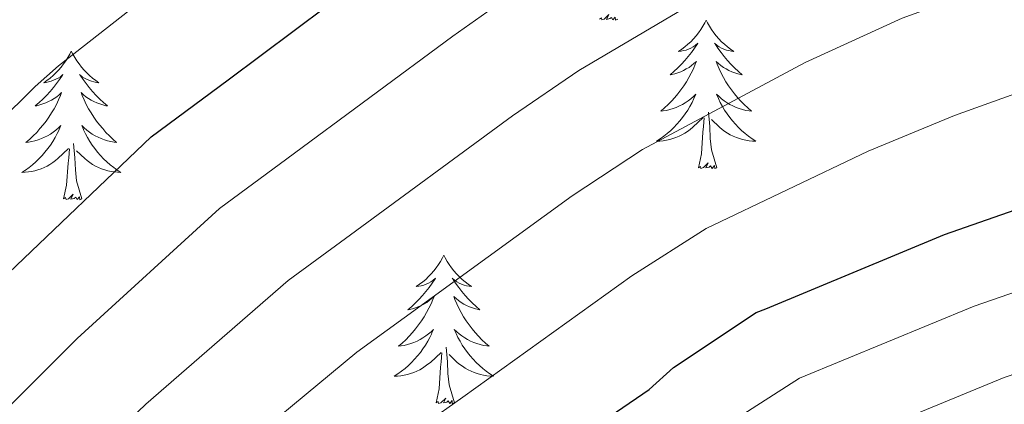
# Model space of a CAD drawing. Units: metres. Extents: x 626643 to 631153, y 4750028 to 4753081.
# Drawn here: x 627873 to 627952, y 4752584 to 4752615 of the extents above; entities that cross this region are included whole.
import ezdxf

# ---------------------------------------------------------------- set-up
doc = ezdxf.new("R2010")
doc.units = ezdxf.units.M
doc.header["$MEASUREMENT"] = 0
for name, color, linetype, lineweight in [('Level 36', 19, 'Continuous', 40), ('Level 4', 36, 'Continuous', 30), ('Level 5', 36, 'Continuous', 0)]:
    doc.layers.add(name, color=color, linetype=linetype, lineweight=lineweight)

msp = doc.modelspace()

# ---------------------------------------------------------------- linework, layer by layer
at = {"layer": 'Level 36', "color": 92, "linetype": 'Continuous', "lineweight": 0}
for points in [[(627921.15, 4752615.01, 0.01), (627920.98, 4752614.94, 0.01), (627920.96, 4752615.18, 0.01), (627920.77, 4752614.96, 0.01), (627920.65, 4752615.16, 0.01), (627920.53, 4752615.06, 0.01), (627920.26, 4752615, 0.01), (627920.45, 4752615.39, 0.01), (627920.07, 4752615.01, 0.01), (627919.88, 4752614.96, 0.01), (627919.84, 4752615.12, 0.01), (627919.68, 4752615.01, 0.01)], [(627928.26, 4752614.94, 0.01), (627928.15, 4752614.73, 0.01), (627927.99, 4752614.45, 0.01), (627927.83, 4752614.18, 0.01), (627927.64, 4752613.93, 0.01), (627927.45, 4752613.68, 0.01), (627927.24, 4752613.44, 0.01), (627927.02, 4752613.21, 0.01), (627926.79, 4752613, 0.01), (627926.55, 4752612.8, 0.01), (627926.3, 4752612.61, 0.01), (627926.04, 4752612.43, 0.01), (627926.24, 4752612.45, 0.01), (627926.45, 4752612.49, 0.01), (627926.64, 4752612.54, 0.01), (627926.84, 4752612.61, 0.01), (627927.03, 4752612.7, 0.01), (627927.21, 4752612.8, 0.01), (627927.38, 4752612.91, 0.01), (627927.59, 4752613.1, 0.01), (627927.55, 4752613.03, 0.01), (627927.32, 4752612.69, 0.01), (627927.07, 4752612.35, 0.01), (627926.82, 4752612.03, 0.01), (627926.55, 4752611.71, 0.01), (627926.27, 4752611.41, 0.01), (627925.98, 4752611.11, 0.01), (627925.67, 4752610.83, 0.01), (627925.36, 4752610.56, 0.01), (627925.49, 4752610.58, 0.01), (627925.73, 4752610.64, 0.01), (627925.97, 4752610.71, 0.01), (627926.21, 4752610.8, 0.01), (627926.44, 4752610.9, 0.01), (627926.66, 4752611.02, 0.01), (627926.88, 4752611.15, 0.01), (627927.09, 4752611.3, 0.01), (627927.28, 4752611.45, 0.01), (627927.47, 4752611.62, 0.01), (627927.38, 4752611.4, 0.01), (627927.23, 4752611.04, 0.01), (627927.06, 4752610.69, 0.01), (627926.87, 4752610.34, 0.01), (627926.67, 4752610, 0.01), (627926.46, 4752609.67, 0.01), (627926.23, 4752609.35, 0.01), (627925.99, 4752609.03, 0.01), (627925.74, 4752608.73, 0.01), (627925.48, 4752608.44, 0.01), (627925.2, 4752608.16, 0.01), (627924.92, 4752607.89, 0.01), (627924.62, 4752607.63, 0.01), (627924.81, 4752607.66, 0.01), (627925.08, 4752607.7, 0.01), (627925.35, 4752607.77, 0.01), (627925.6, 4752607.85, 0.01), (627925.86, 4752607.94, 0.01), (627926.11, 4752608.05, 0.01), (627926.35, 4752608.17, 0.01), (627926.58, 4752608.31, 0.01), (627926.81, 4752608.46, 0.01), (627927.02, 4752608.62, 0.01), (627927.23, 4752608.8, 0.01), (627927.42, 4752608.99, 0.01), (627927.28, 4752608.66, 0.01)], [(627928.26, 4752614.94, 0.01), (627928.37, 4752614.73, 0.01), (627928.53, 4752614.45, 0.01), (627928.69, 4752614.18, 0.01), (627928.88, 4752613.93, 0.01), (627929.07, 4752613.68, 0.01), (627929.28, 4752613.44, 0.01), (627929.5, 4752613.21, 0.01), (627929.73, 4752613, 0.01), (627929.97, 4752612.8, 0.01), (627930.22, 4752612.61, 0.01), (627930.48, 4752612.43, 0.01), (627930.28, 4752612.45, 0.01), (627930.07, 4752612.49, 0.01), (627929.88, 4752612.54, 0.01), (627929.68, 4752612.61, 0.01), (627929.49, 4752612.7, 0.01), (627929.31, 4752612.8, 0.01), (627929.14, 4752612.91, 0.01), (627928.93, 4752613.1, 0.01), (627928.97, 4752613.03, 0.01), (627929.2, 4752612.69, 0.01), (627929.45, 4752612.35, 0.01), (627929.7, 4752612.03, 0.01), (627929.97, 4752611.71, 0.01), (627930.25, 4752611.41, 0.01), (627930.54, 4752611.11, 0.01), (627930.85, 4752610.83, 0.01), (627931.16, 4752610.56, 0.01), (627931.03, 4752610.58, 0.01), (627930.79, 4752610.64, 0.01), (627930.55, 4752610.71, 0.01), (627930.31, 4752610.8, 0.01), (627930.08, 4752610.9, 0.01), (627929.86, 4752611.02, 0.01), (627929.64, 4752611.15, 0.01), (627929.43, 4752611.3, 0.01), (627929.24, 4752611.45, 0.01), (627929.05, 4752611.62, 0.01), (627929.14, 4752611.4, 0.01), (627929.29, 4752611.04, 0.01), (627929.46, 4752610.69, 0.01), (627929.65, 4752610.34, 0.01), (627929.85, 4752610, 0.01), (627930.06, 4752609.67, 0.01), (627930.29, 4752609.35, 0.01), (627930.53, 4752609.03, 0.01), (627930.78, 4752608.73, 0.01), (627931.04, 4752608.44, 0.01), (627931.32, 4752608.16, 0.01), (627931.6, 4752607.89, 0.01), (627931.9, 4752607.63, 0.01), (627931.71, 4752607.66, 0.01), (627931.44, 4752607.7, 0.01), (627931.17, 4752607.77, 0.01), (627930.92, 4752607.85, 0.01), (627930.66, 4752607.94, 0.01), (627930.41, 4752608.05, 0.01), (627930.17, 4752608.17, 0.01), (627929.94, 4752608.31, 0.01), (627929.71, 4752608.46, 0.01), (627929.5, 4752608.62, 0.01), (627929.29, 4752608.8, 0.01), (627929.1, 4752608.99, 0.01), (627929.24, 4752608.66, 0.01)], [(627877.27, 4752612.44, 0.01), (627877.16, 4752612.22, 0.01), (627877, 4752611.94, 0.01), (627876.84, 4752611.68, 0.01), (627876.65, 4752611.42, 0.01), (627876.46, 4752611.17, 0.01), (627876.25, 4752610.93, 0.01), (627876.03, 4752610.71, 0.01), (627875.8, 4752610.49, 0.01), (627875.56, 4752610.29, 0.01), (627875.31, 4752610.1, 0.01), (627875.05, 4752609.92, 0.01), (627875.25, 4752609.94, 0.01), (627875.45, 4752609.98, 0.01), (627875.65, 4752610.04, 0.01), (627875.85, 4752610.11, 0.01), (627876.04, 4752610.19, 0.01), (627876.22, 4752610.29, 0.01), (627876.39, 4752610.4, 0.01), (627876.6, 4752610.59, 0.01), (627876.56, 4752610.53, 0.01), (627876.33, 4752610.18, 0.01), (627876.08, 4752609.85, 0.01), (627875.83, 4752609.52, 0.01), (627875.56, 4752609.2, 0.01), (627875.28, 4752608.9, 0.01), (627874.99, 4752608.61, 0.01), (627874.68, 4752608.32, 0.01), (627874.37, 4752608.05, 0.01), (627874.49, 4752608.07, 0.01), (627874.74, 4752608.13, 0.01), (627874.98, 4752608.21, 0.01), (627875.22, 4752608.29, 0.01), (627875.45, 4752608.4, 0.01), (627875.67, 4752608.51, 0.01), (627875.89, 4752608.65, 0.01), (627876.1, 4752608.79, 0.01), (627876.29, 4752608.95, 0.01), (627876.48, 4752609.12, 0.01), (627876.39, 4752608.89, 0.01), (627876.24, 4752608.53, 0.01), (627876.07, 4752608.18, 0.01), (627875.88, 4752607.83, 0.01), (627875.68, 4752607.49, 0.01), (627875.47, 4752607.16, 0.01), (627875.24, 4752606.84, 0.01), (627875, 4752606.53, 0.01), (627874.75, 4752606.23, 0.01), (627874.49, 4752605.93, 0.01), (627874.21, 4752605.65, 0.01), (627873.93, 4752605.38, 0.01), (627873.63, 4752605.12, 0.01), (627873.82, 4752605.15, 0.01), (627874.09, 4752605.2, 0.01), (627874.35, 4752605.26, 0.01), (627874.61, 4752605.34, 0.01), (627874.87, 4752605.43, 0.01), (627875.12, 4752605.54, 0.01), (627875.36, 4752605.66, 0.01), (627875.59, 4752605.8, 0.01), (627875.82, 4752605.95, 0.01), (627876.03, 4752606.11, 0.01), (627876.24, 4752606.29, 0.01), (627876.43, 4752606.48, 0.01), (627876.29, 4752606.15, 0.01)], [(627877.27, 4752612.44, 0.01), (627877.38, 4752612.22, 0.01), (627877.54, 4752611.94, 0.01), (627877.7, 4752611.68, 0.01), (627877.89, 4752611.42, 0.01), (627878.08, 4752611.17, 0.01), (627878.29, 4752610.93, 0.01), (627878.51, 4752610.71, 0.01), (627878.74, 4752610.49, 0.01), (627878.98, 4752610.29, 0.01), (627879.23, 4752610.1, 0.01), (627879.49, 4752609.92, 0.01), (627879.29, 4752609.94, 0.01), (627879.09, 4752609.98, 0.01), (627878.89, 4752610.04, 0.01), (627878.69, 4752610.11, 0.01), (627878.5, 4752610.19, 0.01), (627878.32, 4752610.29, 0.01), (627878.15, 4752610.4, 0.01), (627877.94, 4752610.59, 0.01), (627877.98, 4752610.53, 0.01), (627878.21, 4752610.18, 0.01), (627878.46, 4752609.85, 0.01), (627878.71, 4752609.52, 0.01), (627878.98, 4752609.2, 0.01), (627879.26, 4752608.9, 0.01), (627879.55, 4752608.61, 0.01), (627879.85, 4752608.32, 0.01), (627880.17, 4752608.05, 0.01), (627880.04, 4752608.07, 0.01), (627879.8, 4752608.13, 0.01), (627879.56, 4752608.21, 0.01), (627879.32, 4752608.29, 0.01), (627879.09, 4752608.4, 0.01), (627878.87, 4752608.51, 0.01), (627878.65, 4752608.65, 0.01), (627878.44, 4752608.79, 0.01), (627878.25, 4752608.95, 0.01), (627878.06, 4752609.12, 0.01), (627878.15, 4752608.89, 0.01), (627878.3, 4752608.53, 0.01), (627878.47, 4752608.18, 0.01), (627878.66, 4752607.83, 0.01), (627878.86, 4752607.49, 0.01), (627879.07, 4752607.16, 0.01), (627879.3, 4752606.84, 0.01), (627879.54, 4752606.53, 0.01), (627879.79, 4752606.23, 0.01), (627880.05, 4752605.93, 0.01), (627880.33, 4752605.65, 0.01), (627880.61, 4752605.38, 0.01), (627880.91, 4752605.12, 0.01), (627880.71, 4752605.15, 0.01), (627880.45, 4752605.2, 0.01), (627880.18, 4752605.26, 0.01), (627879.93, 4752605.34, 0.01), (627879.67, 4752605.43, 0.01), (627879.42, 4752605.54, 0.01), (627879.18, 4752605.66, 0.01), (627878.95, 4752605.8, 0.01), (627878.72, 4752605.95, 0.01), (627878.51, 4752606.11, 0.01), (627878.3, 4752606.29, 0.01), (627878.11, 4752606.48, 0.01), (627878.25, 4752606.15, 0.01)], [(627927.277, 4752608.6575, 0.01), (627927.127, 4752608.3375, 0.01), (627926.9569, 4752608.0176, 0.01), (627926.7768, 4752607.7176, 0.01), (627926.5767, 4752607.4177, 0.01), (627926.3666, 4752607.1277, 0.01), (627926.1465, 4752606.8578, 0.01), (627925.9065, 4752606.5878, 0.01), (627925.6664, 4752606.3279, 0.01), (627925.4063, 4752606.088, 0.01), (627925.1363, 4752605.848, 0.01), (627924.8562, 4752605.6281, 0.01), (627924.5661, 4752605.4182, 0.01), (627924.2761, 4752605.2282, 0.01), (627924.5461, 4752605.2382, 0.01), (627924.8061, 4752605.2581, 0.01), (627925.0661, 4752605.2981, 0.01), (627925.3261, 4752605.358, 0.01), (627925.5762, 4752605.428, 0.01), (627925.8262, 4752605.5179, 0.01), (627926.0762, 4752605.6179, 0.01), (627926.3163, 4752605.7378, 0.01), (627926.5463, 4752605.8678, 0.01), (627926.7664, 4752606.0077, 0.01), (627926.9764, 4752606.1677, 0.01), (627927.1765, 4752606.3376, 0.01), (627928.0267, 4752607.1374, 0.01)], [(627929.2371, 4752608.6571, 0.01), (627929.387, 4752608.3371, 0.01), (627929.557, 4752608.017, 0.01), (627929.7369, 4752607.717, 0.01), (627929.9368, 4752607.417, 0.01), (627930.1468, 4752607.127, 0.01), (627930.3667, 4752606.8569, 0.01), (627930.6066, 4752606.5869, 0.01), (627930.8466, 4752606.3269, 0.01), (627931.1065, 4752606.0868, 0.01), (627931.3765, 4752605.8468, 0.01), (627931.6564, 4752605.6267, 0.01), (627931.9464, 4752605.4167, 0.01), (627932.2364, 4752605.2266, 0.01), (627931.9664, 4752605.2367, 0.01), (627931.7064, 4752605.2568, 0.01), (627931.4464, 4752605.2968, 0.01), (627931.1864, 4752605.3569, 0.01), (627930.9364, 4752605.4269, 0.01), (627930.6864, 4752605.5169, 0.01), (627930.4364, 4752605.617, 0.01), (627930.1964, 4752605.737, 0.01), (627929.9664, 4752605.8671, 0.01), (627929.7465, 4752606.0071, 0.01), (627929.5365, 4752606.1671, 0.01), (627929.3365, 4752606.3372, 0.01), (627928.6767, 4752606.9573, 0.01)], [(627929.11, 4752603.09, 0.01), (627928.68, 4752604.53, 0.01), (627928.59, 4752605.44, 0.01), (627928.55, 4752606.39, 0.01), (627928.44, 4752607.55, 0.01)], [(627927.64, 4752603.09, 0.01), (627927.89, 4752604.21, 0.01), (627928, 4752605.95, 0.01), (627928.05, 4752606.39, 0.01), (627928.11, 4752607.11, 0.01)], [(627876.2945, 4752606.1478, 0.01), (627876.1444, 4752605.8278, 0.01), (627875.9743, 4752605.5179, 0.01), (627875.7942, 4752605.2079, 0.01), (627875.5941, 4752604.908, 0.01), (627875.384, 4752604.628, 0.01), (627875.154, 4752604.3481, 0.01), (627874.9239, 4752604.0781, 0.01), (627874.6738, 4752603.8182, 0.01), (627874.4237, 4752603.5783, 0.01), (627874.1537, 4752603.3383, 0.01), (627873.8736, 4752603.1184, 0.01), (627873.5835, 4752602.9085, 0.01), (627873.2935, 4752602.7185, 0.01), (627873.5535, 4752602.7285, 0.01), (627873.8235, 4752602.7584, 0.01), (627874.0835, 4752602.7984, 0.01), (627874.3435, 4752602.8483, 0.01), (627874.5936, 4752602.9283, 0.01), (627874.8436, 4752603.0082, 0.01), (627875.0936, 4752603.1182, 0.01), (627875.3337, 4752603.2281, 0.01), (627875.5537, 4752603.3581, 0.01), (627875.7838, 4752603.508, 0.01), (627875.9938, 4752603.668, 0.01), (627876.1939, 4752603.8379, 0.01), (627877.0441, 4752604.6277, 0.01)], [(627878.2545, 4752606.1474, 0.01), (627878.4045, 4752605.8274, 0.01), (627878.5744, 4752605.5173, 0.01), (627878.7543, 4752605.2073, 0.01), (627878.9542, 4752604.9073, 0.01), (627879.1642, 4752604.6273, 0.01), (627879.3841, 4752604.3472, 0.01), (627879.6241, 4752604.0772, 0.01), (627879.864, 4752603.8172, 0.01), (627880.124, 4752603.5771, 0.01), (627880.3939, 4752603.3371, 0.01), (627880.6739, 4752603.117, 0.01), (627880.9638, 4752602.907, 0.01), (627881.2538, 4752602.717, 0.01), (627880.9838, 4752602.727, 0.01), (627880.7238, 4752602.7571, 0.01), (627880.4638, 4752602.7971, 0.01), (627880.2038, 4752602.8472, 0.01), (627879.9538, 4752602.9272, 0.01), (627879.6938, 4752603.0072, 0.01), (627879.4538, 4752603.1173, 0.01), (627879.2138, 4752603.2273, 0.01), (627878.9839, 4752603.3574, 0.01), (627878.7639, 4752603.5074, 0.01), (627878.5539, 4752603.6674, 0.01), (627878.354, 4752603.8375, 0.01), (627877.6941, 4752604.4576, 0.01)], [(627878.12, 4752600.59, 0.01), (627877.69, 4752602.03, 0.01), (627877.6, 4752602.93, 0.01), (627877.55, 4752603.88, 0.01), (627877.45, 4752605.04, 0.01)], [(627876.65, 4752600.59, 0.01), (627876.89, 4752601.7, 0.01), (627877.01, 4752603.45, 0.01), (627877.06, 4752603.88, 0.01), (627877.12, 4752604.6, 0.01)], [(627929.11, 4752603.09, 0.01), (627928.94, 4752603.03, 0.01), (627928.92, 4752603.26, 0.01), (627928.73, 4752603.04, 0.01), (627928.61, 4752603.25, 0.01), (627928.49, 4752603.14, 0.01), (627928.22, 4752603.08, 0.01), (627928.41, 4752603.48, 0.01), (627928.03, 4752603.1, 0.01), (627927.84, 4752603.04, 0.01), (627927.8, 4752603.2, 0.01), (627927.64, 4752603.09, 0.01)], [(627878.12, 4752600.59, 0.01), (627877.95, 4752600.52, 0.01), (627877.93, 4752600.76, 0.01), (627877.74, 4752600.53, 0.01), (627877.62, 4752600.74, 0.01), (627877.49, 4752600.63, 0.01), (627877.23, 4752600.58, 0.01), (627877.42, 4752600.97, 0.01), (627877.04, 4752600.59, 0.01), (627876.85, 4752600.53, 0.01), (627876.81, 4752600.7, 0.01), (627876.65, 4752600.59, 0.01)], [(627907.19, 4752596.08, 0.01), (627907.08, 4752595.86, 0.01), (627906.93, 4752595.58, 0.01), (627906.76, 4752595.32, 0.01), (627906.57, 4752595.06, 0.01), (627906.38, 4752594.81, 0.01), (627906.17, 4752594.57, 0.01), (627905.95, 4752594.35, 0.01), (627905.73, 4752594.13, 0.01), (627905.49, 4752593.93, 0.01), (627905.23, 4752593.74, 0.01), (627904.97, 4752593.56, 0.01), (627905.17, 4752593.58, 0.01), (627905.38, 4752593.62, 0.01), (627905.57, 4752593.67, 0.01), (627905.77, 4752593.74, 0.01), (627905.96, 4752593.83, 0.01), (627906.14, 4752593.93, 0.01), (627906.31, 4752594.04, 0.01), (627906.52, 4752594.23, 0.01), (627906.48, 4752594.17, 0.01), (627906.25, 4752593.82, 0.01), (627906.01, 4752593.49, 0.01), (627905.75, 4752593.16, 0.01), (627905.48, 4752592.84, 0.01), (627905.2, 4752592.54, 0.01), (627904.91, 4752592.24, 0.01), (627904.61, 4752591.96, 0.01), (627904.29, 4752591.69, 0.01), (627904.42, 4752591.71, 0.01), (627904.66, 4752591.77, 0.01), (627904.91, 4752591.84, 0.01), (627905.14, 4752591.93, 0.01), (627905.37, 4752592.03, 0.01), (627905.59, 4752592.15, 0.01), (627905.81, 4752592.28, 0.01), (627906.02, 4752592.43, 0.01), (627906.21, 4752592.59, 0.01), (627906.4, 4752592.76, 0.01), (627906.31, 4752592.53, 0.01), (627906.16, 4752592.17, 0.01), (627905.99, 4752591.82, 0.01), (627905.8, 4752591.47, 0.01), (627905.6, 4752591.13, 0.01), (627905.39, 4752590.8, 0.01), (627905.16, 4752590.48, 0.01), (627904.92, 4752590.17, 0.01), (627904.67, 4752589.86, 0.01), (627904.41, 4752589.57, 0.01), (627904.13, 4752589.29, 0.01), (627903.85, 4752589.02, 0.01), (627903.55, 4752588.76, 0.01), (627903.75, 4752588.79, 0.01), (627904.01, 4752588.83, 0.01), (627904.28, 4752588.9, 0.01), (627904.53, 4752588.98, 0.01), (627904.79, 4752589.07, 0.01), (627905.04, 4752589.18, 0.01), (627905.28, 4752589.3, 0.01), (627905.51, 4752589.44, 0.01), (627905.74, 4752589.59, 0.01), (627905.95, 4752589.75, 0.01), (627906.16, 4752589.93, 0.01), (627906.35, 4752590.12, 0.01), (627906.21, 4752589.79, 0.01)], [(627907.19, 4752596.08, 0.01), (627907.3, 4752595.86, 0.01), (627907.46, 4752595.58, 0.01), (627907.63, 4752595.32, 0.01), (627907.81, 4752595.06, 0.01), (627908, 4752594.81, 0.01), (627908.21, 4752594.57, 0.01), (627908.43, 4752594.35, 0.01), (627908.66, 4752594.13, 0.01), (627908.9, 4752593.93, 0.01), (627909.15, 4752593.74, 0.01), (627909.41, 4752593.56, 0.01), (627909.21, 4752593.58, 0.01), (627909.01, 4752593.62, 0.01), (627908.81, 4752593.67, 0.01), (627908.61, 4752593.74, 0.01), (627908.42, 4752593.83, 0.01), (627908.24, 4752593.93, 0.01), (627908.07, 4752594.04, 0.01), (627907.86, 4752594.23, 0.01), (627907.9, 4752594.17, 0.01), (627908.13, 4752593.82, 0.01), (627908.38, 4752593.49, 0.01), (627908.63, 4752593.16, 0.01), (627908.9, 4752592.84, 0.01), (627909.18, 4752592.54, 0.01), (627909.47, 4752592.24, 0.01), (627909.78, 4752591.96, 0.01), (627910.09, 4752591.69, 0.01), (627909.97, 4752591.71, 0.01), (627909.72, 4752591.77, 0.01), (627909.48, 4752591.84, 0.01), (627909.24, 4752591.93, 0.01), (627909.01, 4752592.03, 0.01), (627908.79, 4752592.15, 0.01), (627908.57, 4752592.28, 0.01), (627908.36, 4752592.43, 0.01), (627908.17, 4752592.59, 0.01), (627907.98, 4752592.76, 0.01), (627908.07, 4752592.53, 0.01), (627908.22, 4752592.17, 0.01), (627908.39, 4752591.82, 0.01), (627908.58, 4752591.47, 0.01), (627908.78, 4752591.13, 0.01), (627908.99, 4752590.8, 0.01), (627909.22, 4752590.48, 0.01), (627909.46, 4752590.17, 0.01), (627909.71, 4752589.86, 0.01), (627909.97, 4752589.57, 0.01), (627910.25, 4752589.29, 0.01), (627910.53, 4752589.02, 0.01), (627910.83, 4752588.76, 0.01), (627910.64, 4752588.79, 0.01), (627910.37, 4752588.83, 0.01), (627910.11, 4752588.9, 0.01), (627909.85, 4752588.98, 0.01), (627909.59, 4752589.07, 0.01), (627909.34, 4752589.18, 0.01), (627909.1, 4752589.3, 0.01), (627908.87, 4752589.44, 0.01), (627908.64, 4752589.59, 0.01), (627908.43, 4752589.75, 0.01), (627908.22, 4752589.93, 0.01), (627908.03, 4752590.12, 0.01), (627908.17, 4752589.79, 0.01)], [(627906.2115, 4752589.7926, 0.01), (627906.0614, 4752589.4727, 0.01), (627905.8913, 4752589.1627, 0.01), (627905.7112, 4752588.8528, 0.01), (627905.5111, 4752588.5528, 0.01), (627905.301, 4752588.2729, 0.01), (627905.081, 4752587.993, 0.01), (627904.8409, 4752587.723, 0.01), (627904.6008, 4752587.4631, 0.01), (627904.3407, 4752587.2231, 0.01), (627904.0707, 4752586.9832, 0.01), (627903.7906, 4752586.7633, 0.01), (627903.5005, 4752586.5533, 0.01), (627903.2105, 4752586.3634, 0.01), (627903.4805, 4752586.3734, 0.01), (627903.7405, 4752586.3933, 0.01), (627904.0005, 4752586.4432, 0.01), (627904.2605, 4752586.4932, 0.01), (627904.5106, 4752586.5731, 0.01), (627904.7706, 4752586.6531, 0.01), (627905.0106, 4752586.753, 0.01), (627905.2507, 4752586.873, 0.01), (627905.4807, 4752587.0029, 0.01), (627905.7008, 4752587.1529, 0.01), (627905.9108, 4752587.3128, 0.01), (627906.1109, 4752587.4728, 0.01), (627906.9611, 4752588.2726, 0.01)], [(627908.1715, 4752589.7922, 0.01), (627908.3215, 4752589.4722, 0.01), (627908.4914, 4752589.1622, 0.01), (627908.6713, 4752588.8522, 0.01), (627908.8712, 4752588.5522, 0.01), (627909.0812, 4752588.2721, 0.01), (627909.3111, 4752587.9921, 0.01), (627909.5411, 4752587.7221, 0.01), (627909.791, 4752587.462, 0.01), (627910.0409, 4752587.222, 0.01), (627910.3109, 4752586.982, 0.01), (627910.5908, 4752586.7619, 0.01), (627910.8808, 4752586.5519, 0.01), (627911.1708, 4752586.3618, 0.01), (627910.9108, 4752586.3719, 0.01), (627910.6408, 4752586.3919, 0.01), (627910.3808, 4752586.442, 0.01), (627910.1208, 4752586.492, 0.01), (627909.8708, 4752586.5721, 0.01), (627909.6208, 4752586.6521, 0.01), (627909.3708, 4752586.7522, 0.01), (627909.1308, 4752586.8722, 0.01), (627908.9108, 4752587.0022, 0.01), (627908.6809, 4752587.1523, 0.01), (627908.4709, 4752587.3123, 0.01), (627908.2709, 4752587.4723, 0.01), (627907.6111, 4752588.0924, 0.01)], [(627908.04, 4752584.23, 0.01), (627907.61, 4752585.67, 0.01), (627907.52, 4752586.57, 0.01), (627907.48, 4752587.52, 0.01), (627907.37, 4752588.68, 0.01)], [(627906.57, 4752584.23, 0.01), (627906.82, 4752585.34, 0.01), (627906.93, 4752587.09, 0.01), (627906.98, 4752587.52, 0.01), (627907.04, 4752588.24, 0.01)], [(627908.04, 4752584.23, 0.01), (627907.87, 4752584.16, 0.01), (627907.85, 4752584.4, 0.01), (627907.66, 4752584.17, 0.01), (627907.54, 4752584.38, 0.01), (627907.42, 4752584.27, 0.01), (627907.15, 4752584.21, 0.01), (627907.34, 4752584.61, 0.01), (627906.96, 4752584.23, 0.01), (627906.77, 4752584.17, 0.01), (627906.73, 4752584.34, 0.01), (627906.57, 4752584.23, 0.01)]]:
    msp.add_polyline3d(points, dxfattribs=at)
at = {"layer": 'Level 4', "color": 36, "linetype": 'Continuous', "lineweight": 30}
for points in [[(627872.24, 4752594.66, 850.01), (627883.67, 4752605.58, 850.01), (627889.87, 4752610.16, 850.01), (627903.13, 4752620.07, 850.01), (627904.3, 4752620.72, 850.01), (627907.82, 4752623.56, 850.01), (627921.04, 4752632.93, 850.01), (627931.44, 4752638.52, 850.01), (627942.69, 4752642.76, 850.01), (627944.11, 4752643.11, 850.01), (627959.37, 4752646.33, 850.01), (627964.67, 4752646.75, 850.01), (627980.28, 4752647.03, 850.01), (627995.5, 4752646.34, 850.01), (628011.28, 4752645.45, 850.01), (628026.39, 4752644.23, 850.01), (628041.5, 4752643.27, 850.01), (628057.55, 4752642.59, 850.01), (628072.52, 4752641.71, 850.01), (628088.22, 4752641.14, 850.01), (628104.13, 4752641.97, 850.01), (628113.34, 4752643.67, 850.01)], [(627872.85, 4752541.07, 875.01), (627882.5, 4752553.37, 875.01), (627883.17, 4752553.93, 875.01), (627894.37, 4752564.4, 875.01), (627898.52, 4752567.33, 875.01), (627910.57, 4752576.33, 875.01), (627923.69, 4752585.3, 875.01), (627925.63, 4752587.06, 875.01), (627932.26, 4752591.47, 875.01), (627933.05, 4752591.76, 875.01), (627947.39, 4752597.74, 875.01), (627962.19, 4752602.9, 875.01), (627966.65, 4752603.81, 875.01), (627982.62, 4752606.11, 875.01), (627998.3, 4752606.57, 875.01), (628013.45, 4752606.2, 875.01), (628028.7, 4752605.34, 875.01), (628044.08, 4752603.55, 875.01), (628058.98, 4752601.76, 875.01), (628074.04, 4752601.27, 875.01), (628090, 4752601.69, 875.01), (628105.26, 4752602.25, 875.01), (628116.7, 4752604.13, 875.01)]]:
    msp.add_polyline3d(points, dxfattribs=at)
at = {"layer": 'Level 5', "color": 36, "linetype": 'Continuous', "lineweight": 0}
for points in [[(627862.0917, 4752597.461, 845.01), (627874.3553, 4752609.618, 845.01), (627876.2358, 4752611.2775, 845.01), (627888.4286, 4752620.8346, 845.01), (627917.9152, 4752642.2876, 845.01), (627930.2773, 4752648.5448, 845.01), (627942.9289, 4752652.9221, 845.01), (627954.25, 4752655.5997, 845.01), (627961.9906, 4752656.6881, 845.01), (627968.6909, 4752656.9367, 845.01), (627978.9312, 4752656.8647, 845.01), (627992.8516, 4752656.0919, 845.01), (628011.9621, 4752655.1382, 845.01), (628026.1123, 4752654.0154, 845.01), (628039.1525, 4752652.9328, 845.01), (628051.4329, 4752652.5204, 845.01), (628063.7033, 4752652.108, 845.01), (628073.5836, 4752651.926, 845.01), (628083.474, 4752651.8641, 845.01), (628090.4842, 4752651.8127, 845.01), (628097.4945, 4752651.8613, 845.01), (628103.7249, 4752652.65, 845.01), (628109.9055, 4752654.0987, 845.01), (628113.6659, 4752654.9979, 845.01)], [(627836.49, 4752533.94, 855.01), (627841.8875, 4752544.6878, 855.01), (627851.5314, 4752558.5751, 855.01), (627860.435, 4752571.2827, 855.01), (627866.637, 4752578.2711, 855.01), (627877.7503, 4752589.3783, 855.01), (627889.1833, 4752599.8155, 855.01), (627894.5846, 4752603.7942, 855.01), (627907.9176, 4752613.6611, 855.01), (627912.9187, 4752617.2199, 855.01), (627926.0914, 4752625.7968, 855.01), (627935.633, 4752630.7147, 855.01), (627945.8043, 4752634.5224, 855.01), (627961.1458, 4752637.8692, 855.01), (627980.4167, 4752638.7953, 855.01), (627995.1372, 4752638.3624, 855.01), (628010.8376, 4752637.6193, 855.01), (628025.7679, 4752636.5164, 855.01), (628040.9882, 4752635.4434, 855.01), (628057.1986, 4752634.5002, 855.01), (628072.0489, 4752633.6473, 855.01), (628087.9294, 4752633.2341, 855.01), (628104.5403, 4752634.0508, 855.01), (628114.7711, 4752635.9586, 855.01)], [(627843.97, 4752532.37, 860.01), (627848.4069, 4752541.3166, 860.01), (627857.1006, 4752554.5142, 860.01), (627866.4542, 4752567.2617, 860.01), (627872.166, 4752573.4903, 860.01), (627883.2591, 4752584.1075, 860.01), (627894.6821, 4752594.0547, 860.01), (627899.3031, 4752597.4136, 860.01), (627912.7061, 4752607.2504, 860.01), (627918.0273, 4752610.8892, 860.01), (627931.1497, 4752618.6662, 860.01), (627939.8211, 4752622.9042, 860.01), (627948.9223, 4752626.2722, 860.01), (627962.9437, 4752629.4193, 860.01), (627980.5746, 4752630.5657, 860.01), (627994.7651, 4752630.3829, 860.01), (628010.3956, 4752629.7898, 860.01), (628025.1459, 4752628.7969, 860.01), (628040.4862, 4752627.6139, 860.01), (628056.8565, 4752626.4107, 860.01), (628071.5768, 4752625.5878, 860.01), (628087.6374, 4752625.3246, 860.01), (628104.9583, 4752626.1411, 860.01), (628116.1892, 4752628.2387, 860.01)], [(627851.46, 4752530.81, 865.01), (627854.93, 4752537.94, 865.01), (627862.6798, 4752550.4533, 865.01), (627872.4734, 4752563.2307, 865.01), (627877.685, 4752568.7094, 865.01), (627888.768, 4752578.8267, 865.01), (627900.1908, 4752588.2939, 865.01), (627904.0117, 4752591.043, 865.01), (627917.4947, 4752600.8398, 865.01), (627923.1358, 4752604.5585, 865.01), (627936.1981, 4752611.5455, 865.01), (627944.0093, 4752615.1038, 865.01), (627952.0304, 4752618.022, 865.01), (627964.7316, 4752620.9594, 865.01), (627980.7126, 4752622.3361, 865.01), (627994.4131, 4752622.4034, 865.01), (628009.9636, 4752621.9703, 865.01), (628024.5339, 4752621.0774, 865.01), (628039.9942, 4752619.7944, 865.01), (628056.5244, 4752618.3212, 865.01), (628071.1148, 4752617.5183, 865.01), (628087.3454, 4752617.4151, 865.01), (628105.3663, 4752618.2314, 865.01), (628117.6173, 4752620.5189, 865.01)], [(627861.45, 4752534.57, 870.01), (627868.26, 4752546.38, 870.01), (627878.49, 4752559.21, 870.01), (627883.224, 4752563.9285, 870.01), (627894.2769, 4752573.5458, 870.01), (627905.6896, 4752582.5331, 870.01), (627908.7202, 4752584.6724, 870.01), (627922.2832, 4752594.4292, 870.01), (627928.2444, 4752598.2178, 870.01), (627941.2565, 4752604.4249, 870.01), (627948.2075, 4752607.2934, 870.01), (627955.1484, 4752609.7718, 870.01), (627966.5095, 4752612.5094, 870.01), (627980.8505, 4752614.1065, 870.01), (627994.0511, 4752614.4238, 870.01), (628009.5216, 4752614.1408, 870.01), (628023.9119, 4752613.3579, 870.01), (628039.4922, 4752611.9649, 870.01), (628056.1724, 4752610.2317, 870.01), (628070.6427, 4752609.4588, 870.01), (628087.0534, 4752609.5055, 870.01), (628105.7843, 4752610.3218, 870.01), (628119.0454, 4752612.809, 870.01)], [(627868.4926, 4752521.2837, 880.01), (627875.2365, 4752535.6416, 880.01), (627877.0273, 4752538.5811, 880.01), (627886.6006, 4752550.1586, 880.01), (627898.1137, 4752560.3758, 880.01), (627901.6644, 4752562.8749, 880.01), (627913.9872, 4752571.762, 880.01), (627927.0099, 4752580.449, 880.01), (627929.8505, 4752582.4183, 880.01), (627935.7617, 4752586.1969, 880.01), (627949.7937, 4752591.9938, 880.01), (627964.2455, 4752596.9907, 880.01), (627967.8858, 4752597.7299, 880.01), (627983.497, 4752600.0467, 880.01), (627998.4677, 4752600.6237, 880.01), (628013.3082, 4752600.4107, 880.01), (628028.3886, 4752599.7177, 880.01), (628043.4388, 4752598.0348, 880.01), (628058.2889, 4752596.052, 880.01), (628073.8292, 4752595.0489, 880.01), (628090.1798, 4752595.0657, 880.01), (628105.5005, 4752595.5226, 880.01), (628117.8414, 4752597.15, 880.01)], [(627879.6862, 4752533.6908, 885.01), (627881.1969, 4752536.0904, 885.01), (627890.69, 4752546.9479, 885.01), (627901.8728, 4752556.3652, 885.01), (627904.8134, 4752558.4145, 885.01), (627917.4061, 4752567.1816, 885.01), (627930.3188, 4752575.5986, 885.01), (627934.0695, 4752577.7677, 885.01), (627939.2605, 4752580.9365, 885.01), (627952.1823, 4752586.2436, 885.01), (627966.3141, 4752591.0706, 885.01), (627969.1343, 4752591.65, 885.01), (627984.3655, 4752593.9868, 885.01), (627998.6362, 4752594.6739, 885.01), (628013.1668, 4752594.631, 885.01), (628028.0672, 4752594.1081, 885.01), (628042.7874, 4752592.5152, 885.01), (628057.6074, 4752590.3524, 885.01), (628073.6276, 4752588.8293, 885.01), (628090.3482, 4752588.446, 885.01), (628105.7488, 4752588.8029, 885.01), (628118.9897, 4752590.1702, 885.01)]]:
    msp.add_polyline3d(points, dxfattribs=at)

doc.saveas('drawing.dxf')
